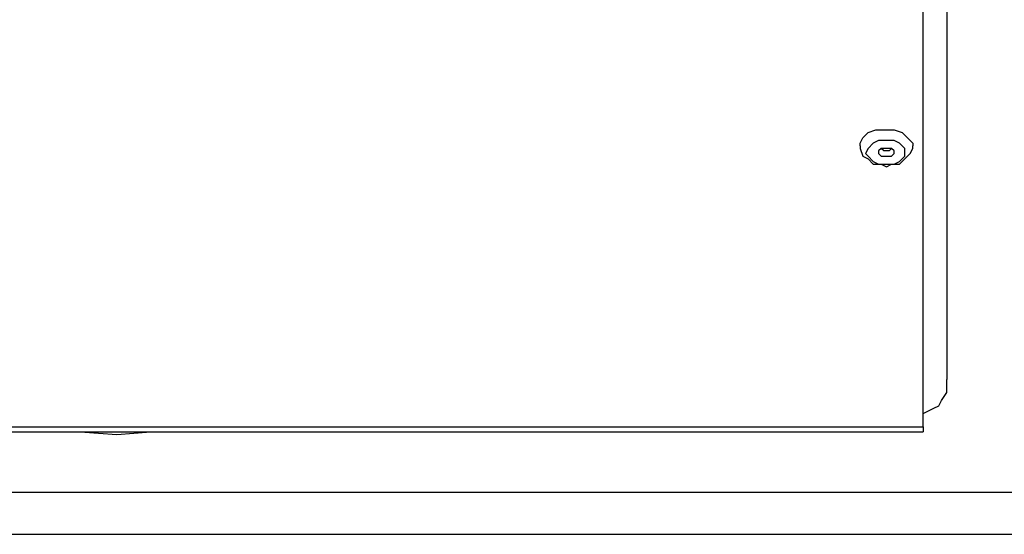
# Model space of a CAD drawing. Units: millimetres. Extents: x 0 to 5940, y 0 to 4200.
# Drawn here: x 1050 to 1169, y 1120 to 1182 of the extents above; entities that cross this region are included whole.
import ezdxf

# ---------------------------------------------------------------- set-up
doc = ezdxf.new("R2010")
doc.units = ezdxf.units.MM
doc.header["$LTSCALE"] = 5
doc.layers.add('_0-2_', color=7, linetype='Continuous')

msp = doc.modelspace()

# ---------------------------------------------------------------- linework, layer by layer
at = {"layer": '_0-2_', "color": 5, "linetype": 'Continuous'}
for points, knots in [([(1077.13, 1218.65), (1077.13, 1218.65), (1085.69, 1218.34), (1085.69, 1218.34), (1085.69, 1218.34), (1085.69, 1218.34), (1094.26, 1218.02), (1094.26, 1218.02), (1094.26, 1218.02), (1094.26, 1218.02), (1102.83, 1217.7), (1102.83, 1217.7), (1102.83, 1217.7), (1102.83, 1217.7), (1111.08, 1217.39), (1111.08, 1217.39), (1111.08, 1217.39), (1111.08, 1217.39), (1119.65, 1216.75), (1119.65, 1216.75), (1119.65, 1216.75), (1119.65, 1216.75), (1127.9, 1215.8), (1127.9, 1215.8), (1127.9, 1215.8), (1127.9, 1215.8), (1136.15, 1215.17), (1136.15, 1215.17), (1136.15, 1215.17), (1136.15, 1215.17), (1144.09, 1214.21), (1144.09, 1214.21), (1144.09, 1214.21), (1144.09, 1214.21), (1152.02, 1213.26), (1152.02, 1213.26), (1152.02, 1213.26), (1152.02, 1213.26), (1159.95, 1212.31), (1159.95, 1212.31), (1159.95, 1212.31), (1159.95, 1212.31), (1167.57, 1211.04), (1167.57, 1211.04), (1167.57, 1211.04), (1167.57, 1211.04), (1175.19, 1209.77), (1175.19, 1209.77), (1175.19, 1209.77), (1175.19, 1209.77), (1182.49, 1208.5), (1182.49, 1208.5), (1182.49, 1208.5), (1182.49, 1208.5), (1189.47, 1207.23), (1189.47, 1207.23), (1189.47, 1207.23), (1189.47, 1207.23), (1196.13, 1205.64), (1196.13, 1205.64), (1196.13, 1205.64), (1196.13, 1205.64), (1202.8, 1204.38), (1202.8, 1204.38), (1202.8, 1204.38), (1202.8, 1204.38), (1209.46, 1202.79), (1209.46, 1202.79), (1209.46, 1202.79), (1209.46, 1202.79), (1215.49, 1200.88), (1215.49, 1200.88), (1215.49, 1200.88), (1215.49, 1200.88), (1221.52, 1199.3), (1221.52, 1199.3), (1221.52, 1199.3), (1221.52, 1199.3), (1226.92, 1197.39), (1226.92, 1197.39), (1226.92, 1197.39), (1226.92, 1197.39), (1232.31, 1195.49), (1232.31, 1195.49), (1232.31, 1195.49), (1232.31, 1195.49), (1237.7, 1193.59), (1237.7, 1193.59), (1237.7, 1193.59), (1237.7, 1193.59), (1242.46, 1191.68), (1242.46, 1191.68), (1242.46, 1191.68), (1242.46, 1191.68), (1246.91, 1189.46), (1246.91, 1189.46), (1246.91, 1189.46), (1246.91, 1189.46), (1251.03, 1187.56), (1251.03, 1187.56), (1251.03, 1187.56), (1251.03, 1187.56), (1255.16, 1185.33), (1255.16, 1185.33), (1255.16, 1185.33), (1255.16, 1185.33), (1258.65, 1183.11), (1258.65, 1183.11), (1258.65, 1183.11), (1258.65, 1183.11), (1261.82, 1180.89), (1261.82, 1180.89), (1261.82, 1180.89), (1261.82, 1180.89), (1264.68, 1178.67), (1264.68, 1178.67), (1264.68, 1178.67), (1264.68, 1178.67), (1267.53, 1176.45), (1267.53, 1176.45), (1267.53, 1176.45), (1267.53, 1176.45), (1269.76, 1174.23), (1269.76, 1174.23), (1269.76, 1174.23), (1269.76, 1174.23), (1271.66, 1172.01), (1271.66, 1172.01), (1271.66, 1172.01), (1271.66, 1172.01), (1273.25, 1169.47), (1273.25, 1169.47), (1273.25, 1169.47), (1273.25, 1169.47), (1274.52, 1167.25), (1274.52, 1167.25), (1274.52, 1167.25), (1274.52, 1167.25), (1275.15, 1164.71), (1275.15, 1164.71), (1275.15, 1164.71), (1275.15, 1164.71), (1275.78, 1162.49), (1275.78, 1162.49), (1275.78, 1162.49), (1275.78, 1162.49), (1275.78, 1159.95), (1275.78, 1159.95)], [0, 0, 0, 0, 0.027027, 0.027027, 0.027027, 0.027027, 0.054054, 0.054054, 0.054054, 0.054054, 0.081081, 0.081081, 0.081081, 0.081081, 0.108108, 0.108108, 0.108108, 0.108108, 0.135135, 0.135135, 0.135135, 0.135135, 0.162162, 0.162162, 0.162162, 0.162162, 0.189189, 0.189189, 0.189189, 0.189189, 0.216216, 0.216216, 0.216216, 0.216216, 0.243243, 0.243243, 0.243243, 0.243243, 0.27027, 0.27027, 0.27027, 0.27027, 0.297297, 0.297297, 0.297297, 0.297297, 0.324324, 0.324324, 0.324324, 0.324324, 0.351351, 0.351351, 0.351351, 0.351351, 0.378378, 0.378378, 0.378378, 0.378378, 0.405405, 0.405405, 0.405405, 0.405405, 0.432432, 0.432432, 0.432432, 0.432432, 0.459459, 0.459459, 0.459459, 0.459459, 0.486486, 0.486486, 0.486486, 0.486486, 0.513514, 0.513514, 0.513514, 0.513514, 0.540541, 0.540541, 0.540541, 0.540541, 0.567568, 0.567568, 0.567568, 0.567568, 0.594595, 0.594595, 0.594595, 0.594595, 0.621622, 0.621622, 0.621622, 0.621622, 0.648649, 0.648649, 0.648649, 0.648649, 0.675676, 0.675676, 0.675676, 0.675676, 0.702703, 0.702703, 0.702703, 0.702703, 0.72973, 0.72973, 0.72973, 0.72973, 0.756757, 0.756757, 0.756757, 0.756757, 0.783784, 0.783784, 0.783784, 0.783784, 0.810811, 0.810811, 0.810811, 0.810811, 0.837838, 0.837838, 0.837838, 0.837838, 0.864865, 0.864865, 0.864865, 0.864865, 0.891892, 0.891892, 0.891892, 0.891892, 0.918919, 0.918919, 0.918919, 0.918919, 0.945946, 0.945946, 0.945946, 0.945946, 0.972973, 0.972973, 0.972973, 0.972973, 1, 1, 1, 1]), ([(1151.38, 1166.93), (1151.38, 1166.93), (1151.38, 1167.25), (1151.38, 1167.25), (1151.38, 1167.25), (1151.38, 1167.25), (1151.7, 1167.88), (1151.7, 1167.88), (1151.7, 1167.88), (1151.7, 1167.88), (1152.34, 1168.51), (1152.34, 1168.51), (1152.34, 1168.51), (1152.34, 1168.51), (1153.29, 1168.83), (1153.29, 1168.83), (1153.29, 1168.83), (1153.29, 1168.83), (1154.56, 1168.83), (1154.56, 1168.83), (1154.56, 1168.83), (1154.56, 1168.83), (1155.51, 1168.83), (1155.51, 1168.83), (1155.51, 1168.83), (1155.51, 1168.83), (1156.46, 1168.51), (1156.46, 1168.51), (1156.46, 1168.51), (1156.46, 1168.51), (1157.1, 1167.88), (1157.1, 1167.88), (1157.1, 1167.88), (1157.1, 1167.88), (1157.73, 1167.25), (1157.73, 1167.25), (1157.73, 1167.25), (1157.73, 1167.25), (1157.73, 1166.93), (1157.73, 1166.93)], [0, 0, 0, 0, 0.1, 0.1, 0.1, 0.1, 0.2, 0.2, 0.2, 0.2, 0.3, 0.3, 0.3, 0.3, 0.4, 0.4, 0.4, 0.4, 0.5, 0.5, 0.5, 0.5, 0.6, 0.6, 0.6, 0.6, 0.7, 0.7, 0.7, 0.7, 0.8, 0.8, 0.8, 0.8, 0.9, 0.9, 0.9, 0.9, 1, 1, 1, 1]), ([(1154.56, 1164.71), (1154.56, 1164.71), (1153.61, 1164.71), (1153.61, 1164.71), (1153.61, 1164.71), (1153.61, 1164.71), (1152.97, 1165.02), (1152.97, 1165.02), (1152.97, 1165.02), (1152.97, 1165.02), (1152.34, 1165.66), (1152.34, 1165.66), (1152.34, 1165.66), (1152.34, 1165.66), (1152.02, 1165.98), (1152.02, 1165.98), (1152.02, 1165.98), (1152.02, 1165.98), (1152.34, 1166.61), (1152.34, 1166.61), (1152.34, 1166.61), (1152.34, 1166.61), (1152.97, 1167.25), (1152.97, 1167.25), (1152.97, 1167.25), (1152.97, 1167.25), (1153.61, 1167.56), (1153.61, 1167.56), (1153.61, 1167.56), (1153.61, 1167.56), (1154.56, 1167.56), (1154.56, 1167.56), (1154.56, 1167.56), (1154.56, 1167.56), (1155.51, 1167.56), (1155.51, 1167.56), (1155.51, 1167.56), (1155.51, 1167.56), (1156.15, 1167.25), (1156.15, 1167.25), (1156.15, 1167.25), (1156.15, 1167.25), (1156.78, 1166.61), (1156.78, 1166.61), (1156.78, 1166.61), (1156.78, 1166.61), (1156.78, 1165.98), (1156.78, 1165.98), (1156.78, 1165.98), (1156.78, 1165.98), (1156.78, 1165.66), (1156.78, 1165.66), (1156.78, 1165.66), (1156.78, 1165.66), (1156.15, 1165.02), (1156.15, 1165.02), (1156.15, 1165.02), (1156.15, 1165.02), (1155.51, 1164.71), (1155.51, 1164.71), (1155.51, 1164.71), (1155.51, 1164.71), (1154.56, 1164.71), (1154.56, 1164.71)], [0, 0, 0, 0, 0.0625, 0.0625, 0.0625, 0.0625, 0.125, 0.125, 0.125, 0.125, 0.1875, 0.1875, 0.1875, 0.1875, 0.25, 0.25, 0.25, 0.25, 0.3125, 0.3125, 0.3125, 0.3125, 0.375, 0.375, 0.375, 0.375, 0.4375, 0.4375, 0.4375, 0.4375, 0.5, 0.5, 0.5, 0.5, 0.5625, 0.5625, 0.5625, 0.5625, 0.625, 0.625, 0.625, 0.625, 0.6875, 0.6875, 0.6875, 0.6875, 0.75, 0.75, 0.75, 0.75, 0.8125, 0.8125, 0.8125, 0.8125, 0.875, 0.875, 0.875, 0.875, 0.9375, 0.9375, 0.9375, 0.9375, 1, 1, 1, 1]), ([(1151.38, 1166.93), (1151.38, 1166.93), (1151.38, 1166.61), (1151.38, 1166.61), (1151.38, 1166.61), (1151.38, 1166.61), (1151.7, 1165.66), (1151.7, 1165.66), (1151.7, 1165.66), (1151.7, 1165.66), (1152.34, 1165.34), (1152.34, 1165.34), (1152.34, 1165.34), (1152.34, 1165.34), (1152.97, 1164.71), (1152.97, 1164.71), (1152.97, 1164.71), (1152.97, 1164.71), (1153.92, 1164.71), (1153.92, 1164.71), (1153.92, 1164.71), (1153.92, 1164.71), (1154.56, 1164.39), (1154.56, 1164.39)], [0, 0, 0, 0, 0.166667, 0.166667, 0.166667, 0.166667, 0.333333, 0.333333, 0.333333, 0.333333, 0.5, 0.5, 0.5, 0.5, 0.666667, 0.666667, 0.666667, 0.666667, 0.833333, 0.833333, 0.833333, 0.833333, 1, 1, 1, 1]), ([(1154.56, 1165.66), (1154.56, 1165.66), (1154.24, 1165.66), (1154.24, 1165.66), (1154.24, 1165.66), (1154.24, 1165.66), (1153.92, 1165.66), (1153.92, 1165.66), (1153.92, 1165.66), (1153.92, 1165.66), (1153.61, 1165.98), (1153.61, 1165.98), (1153.61, 1165.98), (1153.61, 1165.98), (1153.61, 1166.29), (1153.61, 1166.29), (1153.61, 1166.29), (1153.61, 1166.29), (1153.92, 1166.61), (1153.92, 1166.61), (1153.92, 1166.61), (1153.92, 1166.61), (1154.24, 1166.61), (1154.24, 1166.61), (1154.24, 1166.61), (1154.24, 1166.61), (1154.56, 1166.61), (1154.56, 1166.61), (1154.56, 1166.61), (1154.56, 1166.61), (1154.88, 1166.61), (1154.88, 1166.61), (1154.88, 1166.61), (1154.88, 1166.61), (1155.19, 1166.61), (1155.19, 1166.61), (1155.19, 1166.61), (1155.19, 1166.61), (1155.51, 1166.29), (1155.51, 1166.29), (1155.51, 1166.29), (1155.51, 1166.29), (1155.51, 1165.98), (1155.51, 1165.98), (1155.51, 1165.98), (1155.51, 1165.98), (1155.19, 1165.66), (1155.19, 1165.66), (1155.19, 1165.66), (1155.19, 1165.66), (1154.88, 1165.66), (1154.88, 1165.66), (1154.88, 1165.66), (1154.88, 1165.66), (1154.56, 1165.66), (1154.56, 1165.66)], [0, 0, 0, 0, 0.071429, 0.071429, 0.071429, 0.071429, 0.142857, 0.142857, 0.142857, 0.142857, 0.214286, 0.214286, 0.214286, 0.214286, 0.285714, 0.285714, 0.285714, 0.285714, 0.357143, 0.357143, 0.357143, 0.357143, 0.428571, 0.428571, 0.428571, 0.428571, 0.5, 0.5, 0.5, 0.5, 0.571429, 0.571429, 0.571429, 0.571429, 0.642857, 0.642857, 0.642857, 0.642857, 0.714286, 0.714286, 0.714286, 0.714286, 0.785714, 0.785714, 0.785714, 0.785714, 0.857143, 0.857143, 0.857143, 0.857143, 0.928571, 0.928571, 0.928571, 0.928571, 1, 1, 1, 1]), ([(1154.56, 1166.29), (1154.56, 1166.29), (1154.24, 1166.29), (1154.24, 1166.29), (1154.24, 1166.29), (1154.24, 1166.29), (1153.92, 1166.61), (1153.92, 1166.61)], [0, 0, 0, 0, 0.5, 0.5, 0.5, 0.5, 1, 1, 1, 1]), ([(1154.56, 1164.39), (1154.56, 1164.39), (1155.19, 1164.71), (1155.19, 1164.71), (1155.19, 1164.71), (1155.19, 1164.71), (1156.15, 1164.71), (1156.15, 1164.71), (1156.15, 1164.71), (1156.15, 1164.71), (1156.78, 1165.34), (1156.78, 1165.34), (1156.78, 1165.34), (1156.78, 1165.34), (1157.42, 1165.98), (1157.42, 1165.98), (1157.42, 1165.98), (1157.42, 1165.98), (1157.73, 1166.61), (1157.73, 1166.61), (1157.73, 1166.61), (1157.73, 1166.61), (1157.73, 1166.93), (1157.73, 1166.93)], [0, 0, 0, 0, 0.166667, 0.166667, 0.166667, 0.166667, 0.333333, 0.333333, 0.333333, 0.333333, 0.5, 0.5, 0.5, 0.5, 0.666667, 0.666667, 0.666667, 0.666667, 0.833333, 0.833333, 0.833333, 0.833333, 1, 1, 1, 1]), ([(1155.19, 1166.61), (1155.19, 1166.61), (1155.19, 1166.61), (1155.19, 1166.61), (1155.19, 1166.61), (1155.19, 1166.61), (1154.88, 1166.29), (1154.88, 1166.29), (1154.88, 1166.29), (1154.88, 1166.29), (1154.56, 1166.29), (1154.56, 1166.29)], [0, 0, 0, 0, 0.333333, 0.333333, 0.333333, 0.333333, 0.666667, 0.666667, 0.666667, 0.666667, 1, 1, 1, 1]), ([(1159, 1134.56), (1159, 1134.56), (1159.64, 1134.88), (1159.64, 1134.88), (1159.64, 1134.88), (1159.64, 1134.88), (1160.27, 1135.19), (1160.27, 1135.19), (1160.27, 1135.19), (1160.27, 1135.19), (1160.91, 1135.51), (1160.91, 1135.51), (1160.91, 1135.51), (1160.91, 1135.51), (1161.22, 1136.15), (1161.22, 1136.15), (1161.22, 1136.15), (1161.22, 1136.15), (1161.86, 1137.1), (1161.86, 1137.1), (1161.86, 1137.1), (1161.86, 1137.1), (1161.86, 1138.68), (1161.86, 1138.68)], [0, 0, 0, 0, 0.166667, 0.166667, 0.166667, 0.166667, 0.333333, 0.333333, 0.333333, 0.333333, 0.5, 0.5, 0.5, 0.5, 0.666667, 0.666667, 0.666667, 0.666667, 0.833333, 0.833333, 0.833333, 0.833333, 1, 1, 1, 1]), ([(1159, 1132.97), (1159, 1132.97), (1159, 1132.66), (1159, 1132.66), (1159, 1132.66), (1159, 1132.66), (1159, 1132.34), (1159, 1132.34)], [0, 0, 0, 0, 0.5, 0.5, 0.5, 0.5, 1, 1, 1, 1]), ([(1056.5, 1132.34), (1056.5, 1132.34), (1057.13, 1132.34), (1057.13, 1132.34), (1057.13, 1132.34), (1057.13, 1132.34), (1061.58, 1132.02), (1061.58, 1132.02), (1061.58, 1132.02), (1061.58, 1132.02), (1065.7, 1132.34), (1065.7, 1132.34), (1065.7, 1132.34), (1065.7, 1132.34), (1066.66, 1132.34), (1066.66, 1132.34)], [0, 0, 0, 0, 0.25, 0.25, 0.25, 0.25, 0.5, 0.5, 0.5, 0.5, 0.75, 0.75, 0.75, 0.75, 1, 1, 1, 1])]:
    msp.add_open_spline(points, degree=3, knots=knots, dxfattribs=at)
for points in [[(1161.86, 1205.64), (1161.86, 1205.64), (1161.86, 1138.68), (1161.86, 1138.68)], [(1159, 1132.97), (1159, 1132.97), (1159, 1200.57), (1159, 1200.57)], [(964.15, 1132.97), (964.15, 1132.97), (1159, 1132.97), (1159, 1132.97)], [(964.15, 1132.34), (964.15, 1132.34), (1159, 1132.34), (1159, 1132.34)], [(854.03, 1125.04), (854.03, 1125.04), (1268.8, 1125.04), (1268.8, 1125.04)], [(854.03, 1119.96), (854.03, 1119.96), (1268.8, 1119.96), (1268.8, 1119.96)]]:
    msp.add_open_spline(points, degree=3, dxfattribs=at)

doc.saveas('drawing.dxf')
